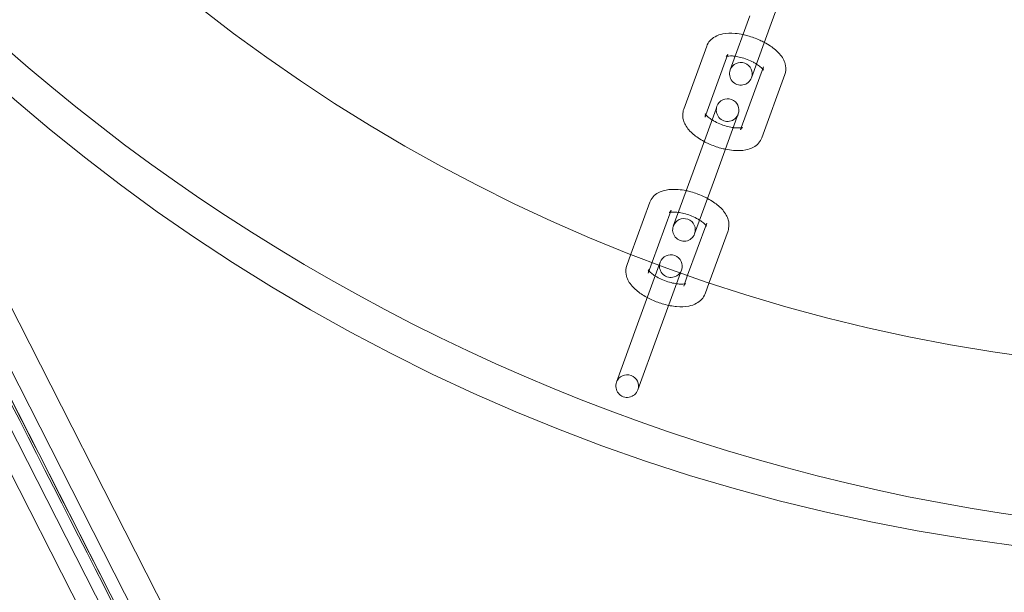
# Model space of a CAD drawing. Units: inches. Extents: x -24394 to -3173, y 1871 to 12964.
# Drawn here: x -13947 to -13816, y 3135 to 3210 of the extents above; entities that cross this region are included whole.
import ezdxf

# ---------------------------------------------------------------- set-up
doc = ezdxf.new("R2010")
doc.units = ezdxf.units.IN

# ---------------------------------------------------------------- blocks, each defined once
blk = doc.blocks.new('A$C8fd14e52')
at = {"color": 0, "linetype": 'Continuous', "lineweight": 0}
for p, q in [((-14004.37, 3283.55), (-13862.02, 3003.83)), ((-14013.32, 3279.1), (-13873.24, 3003.83)), ((-13869.36, 3002.08), (-14010.73, 3279.9)), ((-14003.22, 3269.17), (-13867.36, 3002.08)), ((-14000.89, 3268.41), (-13865.36, 3002.08)), ((-13844.23, 3218.19), (-13847.26, 3209.85)), ((-13850.08, 3210.87), (-13852.69, 3203.71)), ((-13849.87, 3202.68), (-13847.26, 3209.85)), ((-13858.84, 3198.51), (-13855.8, 3206.85)), ((-13855.91, 3197.78), (-13852.99, 3205.82)), ((-13848.29, 3204.11), (-13851.22, 3196.07)), ((-13845.47, 3203.09), (-13848.5, 3194.75)), ((-13854.56, 3198.56), (-13857.6, 3190.22)), ((-13854.44, 3198.92), (-13854.56, 3198.56)), ((-13856.02, 3197.48), (-13855.91, 3197.78)), ((-13851.75, 3197.54), (-13854.78, 3189.2)), ((-13851.75, 3197.54), (-13851.62, 3197.89)), ((-13851.22, 3196.07), (-13851.32, 3195.77)), ((-13857.6, 3190.22), (-13860.21, 3183.06)), ((-13857.39, 3182.03), (-13854.78, 3189.2)), ((-13865.82, 3179.34), (-13863.32, 3186.2)), ((-13863.02, 3178.27), (-13860.5, 3185.17)), ((-13855.8, 3183.46), (-13858.32, 3176.56)), ((-13852.98, 3182.44), (-13855.48, 3175.58)), ((-13866.36, 3177.86), (-13865.82, 3179.34)), ((-13862.08, 3177.91), (-13865.12, 3169.57)), ((-13863.54, 3176.83), (-13863.02, 3178.27)), ((-13861.95, 3178.26), (-13862.08, 3177.92)), ((-13859.26, 3176.89), (-13862.3, 3168.55)), ((-13859.26, 3176.89), (-13859.13, 3177.24)), ((-13858.32, 3176.56), (-13858.84, 3175.12)), ((-13855.48, 3175.58), (-13856.02, 3174.1)), ((-13865.12, 3169.57), (-13867.72, 3162.41)), ((-13864.9, 3161.38), (-13862.3, 3168.55))]:
    blk.add_line(p, q, dxfattribs=at)
for centre, radius, start, end in [((-13783.72, 3388.83), 250, 180, 0), ((-13783.72, 3388.83), 225, 180, 0), ((-13777.65, 3400.41), 258.33, 210.1934, 268.6771), ((-13851.28, 3203.2), 1.5, 160, 340), ((-13851.28, 3203.2), 1.5, 340, 160), ((-13853.03, 3198.4), 1.5, 340, 160), ((-13853.03, 3198.4), 1.5, 160, 340), ((-13858.8, 3182.55), 1.5, 340, 160), ((-13858.8, 3182.55), 1.5, 160, 340), ((-13860.54, 3177.75), 1.5, 340, 160), ((-13860.54, 3177.75), 1.5, 160, 340), ((-13866.31, 3161.89), 1.5, 340, 160), ((-13866.31, 3161.89), 1.5, 160, 340)]:
    blk.add_arc(centre, radius, start, end, dxfattribs=at)
at = {"color": 0, "linetype": 'Continuous', "lineweight": 0, "extrusion": (0, 0, -1)}
blk.add_ellipse((-13863.32, 3174.51), major_axis=(1.37, 3.76), ratio=0, start_param=-0.436332, end_param=-0.433493, dxfattribs=at)
at = {"color": 0, "linetype": 'Continuous', "lineweight": 0}
blk.add_ellipse((-13860.5, 3173.48), major_axis=(-1.37, -3.76), ratio=0, start_param=-2.7081, end_param=-2.70526, dxfattribs=at)
for points, knots in [([(-14008.96, 3279.83), (-13985.21, 3233.16), (-13961.46, 3186.49), (-13914.65, 3094.49), (-13891.58, 3049.16), (-13868.51, 3003.83)], [-325.346071, -325.346071, -325.346071, -325.346071, -162.673035, -162.673035, -4.669556, -4.669556, -4.669556, -4.669556]), ([(-13868.23, 3003.83), (-13890.92, 3048.43), (-13913.62, 3093.03), (-13960.06, 3184.3), (-13983.81, 3230.97), (-14007.95, 3278.4), (-14008.34, 3279.17), (-14008.73, 3279.94)], [-320.79959, -320.79959, -320.79959, -320.79959, -165.343794, -165.343794, -2.670759, -2.670759, 0, 0, 0, 0]), ([(-13855.8, 3206.85), (-13855.71, 3207.12), (-13855.55, 3207.37), (-13855.17, 3207.8), (-13854.94, 3207.98), (-13854.36, 3208.3), (-13854.01, 3208.41), (-13853.14, 3208.58), (-13852.61, 3208.59), (-13851.7, 3208.51), (-13851.35, 3208.46), (-13850.99, 3208.38)], [3.294217, 3.294217, 3.294217, 3.294217, 3.458667, 3.458667, 3.644676, 3.644676, 3.907668, 3.907668, 4.295744, 4.295744, 4.537488, 4.537488, 4.537488, 4.537488]), ([(-13850.99, 3208.38), (-13850.78, 3208.34), (-13850.57, 3208.29), (-13849.83, 3208.08), (-13849.3, 3207.89), (-13848.58, 3207.56), (-13848.37, 3207.46), (-13848.17, 3207.36)], [4.5374882, 4.5374882, 4.5374882, 4.5374882, 4.6790613, 4.6790613, 5.0412444, 5.0412444, 5.1925382, 5.1925382, 5.1925382, 5.1925382]), ([(-13848.17, 3207.36), (-13847.89, 3207.21), (-13847.62, 3207.04), (-13846.91, 3206.56), (-13846.51, 3206.22), (-13845.99, 3205.63), (-13845.83, 3205.41), (-13845.58, 3204.97), (-13845.49, 3204.76), (-13845.33, 3204.18), (-13845.3, 3203.78), (-13845.4, 3203.29), (-13845.43, 3203.19), (-13845.47, 3203.09)], [5.192538, 5.192538, 5.192538, 5.192538, 5.40319, 5.40319, 5.783929, 5.783929, 5.981653, 5.981653, 6.142443, 6.142443, 6.376275, 6.376275, 6.43581, 6.43581, 6.43581, 6.43581]), ([(-13852.99, 3205.82), (-13853.05, 3205.65), (-13853.18, 3205.53), (-13853.25, 3205.48), (-13853.25, 3205.49), (-13853.19, 3205.51), (-13853.15, 3205.52), (-13853.09, 3205.53)], [3.2942169, 3.2942169, 3.2942169, 3.2942169, 3.5906186, 3.5906186, 3.7671328, 3.7671328, 3.9064643, 3.9064643, 3.9064643, 3.9064643]), ([(-13853.09, 3205.53), (-13853.08, 3205.53), (-13853.06, 3205.54), (-13852.95, 3205.55), (-13852.82, 3205.56), (-13852.5, 3205.57), (-13852.3, 3205.55), (-13852.07, 3205.52), (-13852.05, 3205.52), (-13852.03, 3205.52)], [3.9064643, 3.9064643, 3.9064643, 3.9064643, 3.9430555, 3.9430555, 4.1439093, 4.1439093, 4.3757004, 4.3757004, 4.3938445, 4.3938445, 4.3938445, 4.3938445]), ([(-13852.03, 3205.52), (-13851.8, 3205.49), (-13851.56, 3205.44), (-13851.02, 3205.3), (-13850.73, 3205.21), (-13850.15, 3204.99), (-13849.87, 3204.86), (-13849.47, 3204.65), (-13849.34, 3204.57), (-13849.21, 3204.49)], [4.3938445, 4.3938445, 4.3938445, 4.3938445, 4.6331638, 4.6331638, 4.9057355, 4.9057355, 5.1822051, 5.1822051, 5.3361819, 5.3361819, 5.3361819, 5.3361819]), ([(-13849.21, 3204.49), (-13849.12, 3204.43), (-13849.03, 3204.38), (-13848.77, 3204.19), (-13848.63, 3204.07), (-13848.47, 3203.91), (-13848.43, 3203.86), (-13848.39, 3203.82)], [5.3361819, 5.3361819, 5.3361819, 5.3361819, 5.4511391, 5.4511391, 5.699393, 5.699393, 5.8235622, 5.8235622, 5.8235622, 5.8235622]), ([(-13848.39, 3203.82), (-13848.37, 3203.79), (-13848.35, 3203.76), (-13848.31, 3203.7), (-13848.3, 3203.68), (-13848.32, 3203.71), (-13848.33, 3203.76), (-13848.34, 3203.91), (-13848.32, 3204.02), (-13848.29, 3204.11)], [5.8235622, 5.8235622, 5.8235622, 5.8235622, 5.9143656, 5.9143656, 6.0959399, 6.0959399, 6.2679151, 6.2679151, 6.4358095, 6.4358095, 6.4358095, 6.4358095]), ([(-13856.14, 3194.24), (-13856.42, 3194.39), (-13856.68, 3194.55), (-13857.39, 3195.04), (-13857.8, 3195.38), (-13858.32, 3195.97), (-13858.48, 3196.19), (-13858.72, 3196.63), (-13858.82, 3196.84), (-13858.98, 3197.42), (-13859.01, 3197.82), (-13858.9, 3198.31), (-13858.88, 3198.41), (-13858.84, 3198.51)], [2.050946, 2.050946, 2.050946, 2.050946, 2.261598, 2.261598, 2.642336, 2.642336, 2.84006, 2.84006, 3.00085, 3.00085, 3.234683, 3.234683, 3.294217, 3.294217, 3.294217, 3.294217]), ([(-13856, 3197.91), (-13856, 3197.91), (-13856, 3197.9), (-13855.99, 3197.89), (-13855.98, 3197.84), (-13855.97, 3197.69), (-13855.99, 3197.58), (-13856.02, 3197.48)], [2.9120305, 2.9120305, 2.9120305, 2.9120305, 2.9543473, 2.9543473, 3.1263224, 3.1263224, 3.2942169, 3.2942169, 3.2942169, 3.2942169]), ([(-13855.1, 3197.1), (-13855.19, 3197.16), (-13855.28, 3197.22), (-13855.53, 3197.41), (-13855.68, 3197.53), (-13855.88, 3197.73), (-13855.94, 3197.81), (-13855.99, 3197.89), (-13856, 3197.91), (-13856, 3197.91)], [2.1945893, 2.1945893, 2.1945893, 2.1945893, 2.3095465, 2.3095465, 2.5578004, 2.5578004, 2.772773, 2.772773, 2.9120305, 2.9120305, 2.9120305, 2.9120305]), ([(-13852.28, 3196.08), (-13852.5, 3196.11), (-13852.75, 3196.16), (-13853.29, 3196.3), (-13853.58, 3196.39), (-13854.15, 3196.61), (-13854.44, 3196.74), (-13854.83, 3196.95), (-13854.97, 3197.03), (-13855.1, 3197.1)], [1.2522518, 1.2522518, 1.2522518, 1.2522518, 1.4915711, 1.4915711, 1.7641429, 1.7641429, 2.0406124, 2.0406124, 2.1945893, 2.1945893, 2.1945893, 2.1945893]), ([(-13851.07, 3196.11), (-13851.07, 3196.11), (-13851.08, 3196.11), (-13851.12, 3196.09), (-13851.18, 3196.07), (-13851.36, 3196.05), (-13851.49, 3196.03), (-13851.81, 3196.03), (-13852.01, 3196.04), (-13852.24, 3196.07), (-13852.26, 3196.08), (-13852.28, 3196.08)], [0.5348106, 0.5348106, 0.5348106, 0.5348106, 0.6255402, 0.6255402, 0.8014628, 0.8014628, 1.0023166, 1.0023166, 1.2341077, 1.2341077, 1.2522518, 1.2522518, 1.2522518, 1.2522518]), ([(-13851.32, 3195.77), (-13851.26, 3195.95), (-13851.13, 3196.07), (-13851.07, 3196.11), (-13851.07, 3196.11), (-13851.07, 3196.11)], [0.1526242, 0.1526242, 0.1526242, 0.1526242, 0.4490259, 0.4490259, 0.5348106, 0.5348106, 0.5348106, 0.5348106]), ([(-13848.5, 3194.75), (-13848.6, 3194.48), (-13848.75, 3194.23), (-13849.14, 3193.8), (-13849.37, 3193.62), (-13849.95, 3193.3), (-13850.29, 3193.19), (-13851.17, 3193.02), (-13851.7, 3193.01), (-13852.61, 3193.09), (-13852.96, 3193.14), (-13853.32, 3193.22)], [0.152624, 0.152624, 0.152624, 0.152624, 0.317075, 0.317075, 0.503084, 0.503084, 0.766075, 0.766075, 1.154151, 1.154151, 1.395896, 1.395896, 1.395896, 1.395896]), ([(-13853.32, 3193.22), (-13853.53, 3193.26), (-13853.74, 3193.31), (-13854.48, 3193.52), (-13855.01, 3193.71), (-13855.73, 3194.03), (-13855.94, 3194.14), (-13856.14, 3194.24)], [1.3958956, 1.3958956, 1.3958956, 1.3958956, 1.5374687, 1.5374687, 1.8996517, 1.8996517, 2.0509456, 2.0509456, 2.0509456, 2.0509456]), ([(-13863.32, 3186.2), (-13863.22, 3186.47), (-13863.07, 3186.72), (-13862.69, 3187.15), (-13862.45, 3187.33), (-13861.88, 3187.65), (-13861.53, 3187.76), (-13860.66, 3187.92), (-13860.12, 3187.94), (-13859.22, 3187.86), (-13858.86, 3187.81), (-13858.51, 3187.73)], [3.294217, 3.294217, 3.294217, 3.294217, 3.458667, 3.458667, 3.644676, 3.644676, 3.907668, 3.907668, 4.295744, 4.295744, 4.537488, 4.537488, 4.537488, 4.537488]), ([(-13858.51, 3187.73), (-13858.3, 3187.69), (-13858.09, 3187.64), (-13857.34, 3187.43), (-13856.81, 3187.24), (-13856.1, 3186.91), (-13855.89, 3186.81), (-13855.69, 3186.7)], [4.5374882, 4.5374882, 4.5374882, 4.5374882, 4.6790613, 4.6790613, 5.0412444, 5.0412444, 5.1925382, 5.1925382, 5.1925382, 5.1925382]), ([(-13855.69, 3186.7), (-13855.41, 3186.55), (-13855.14, 3186.39), (-13854.43, 3185.91), (-13854.02, 3185.57), (-13853.51, 3184.98), (-13853.35, 3184.76), (-13853.1, 3184.32), (-13853.01, 3184.11), (-13852.85, 3183.53), (-13852.81, 3183.13), (-13852.92, 3182.64), (-13852.95, 3182.53), (-13852.98, 3182.44)], [5.192538, 5.192538, 5.192538, 5.192538, 5.40319, 5.40319, 5.783929, 5.783929, 5.981653, 5.981653, 6.142443, 6.142443, 6.376275, 6.376275, 6.43581, 6.43581, 6.43581, 6.43581]), ([(-13860.5, 3185.17), (-13860.56, 3185), (-13860.69, 3184.88), (-13860.76, 3184.83), (-13860.76, 3184.84), (-13860.71, 3184.85), (-13860.67, 3184.87), (-13860.61, 3184.88)], [3.2942169, 3.2942169, 3.2942169, 3.2942169, 3.5906186, 3.5906186, 3.7671328, 3.7671328, 3.9064643, 3.9064643, 3.9064643, 3.9064643]), ([(-13860.61, 3184.88), (-13860.59, 3184.88), (-13860.58, 3184.88), (-13860.46, 3184.9), (-13860.34, 3184.91), (-13860.02, 3184.92), (-13859.82, 3184.9), (-13859.58, 3184.87), (-13859.57, 3184.87), (-13859.55, 3184.87)], [3.9064643, 3.9064643, 3.9064643, 3.9064643, 3.9430555, 3.9430555, 4.1439093, 4.1439093, 4.3757004, 4.3757004, 4.3938445, 4.3938445, 4.3938445, 4.3938445]), ([(-13859.55, 3184.87), (-13859.32, 3184.84), (-13859.08, 3184.79), (-13858.54, 3184.65), (-13858.24, 3184.56), (-13857.67, 3184.34), (-13857.39, 3184.21), (-13856.99, 3184), (-13856.85, 3183.92), (-13856.73, 3183.84)], [4.3938445, 4.3938445, 4.3938445, 4.3938445, 4.6331638, 4.6331638, 4.9057355, 4.9057355, 5.1822051, 5.1822051, 5.3361819, 5.3361819, 5.3361819, 5.3361819]), ([(-13856.73, 3183.84), (-13856.64, 3183.78), (-13856.55, 3183.72), (-13856.29, 3183.54), (-13856.15, 3183.42), (-13855.99, 3183.26), (-13855.94, 3183.21), (-13855.91, 3183.17)], [5.3361819, 5.3361819, 5.3361819, 5.3361819, 5.4511391, 5.4511391, 5.699393, 5.699393, 5.8235622, 5.8235622, 5.8235622, 5.8235622]), ([(-13855.91, 3183.17), (-13855.89, 3183.14), (-13855.87, 3183.11), (-13855.83, 3183.05), (-13855.82, 3183.03), (-13855.83, 3183.06), (-13855.85, 3183.11), (-13855.85, 3183.26), (-13855.84, 3183.37), (-13855.8, 3183.46)], [5.8235622, 5.8235622, 5.8235622, 5.8235622, 5.9143656, 5.9143656, 6.0959399, 6.0959399, 6.2679151, 6.2679151, 6.4358095, 6.4358095, 6.4358095, 6.4358095]), ([(-13856.02, 3174.1), (-13856.12, 3173.83), (-13856.27, 3173.58), (-13856.65, 3173.15), (-13856.89, 3172.97), (-13857.46, 3172.65), (-13857.81, 3172.54), (-13858.68, 3172.37), (-13859.22, 3172.36), (-13860.33, 3172.46), (-13860.9, 3172.56), (-13862, 3172.87), (-13862.53, 3173.06), (-13863.54, 3173.52), (-13864.02, 3173.78), (-13864.91, 3174.38), (-13865.32, 3174.73), (-13865.84, 3175.32), (-13866, 3175.54), (-13866.24, 3175.98), (-13866.33, 3176.19), (-13866.49, 3176.77), (-13866.53, 3177.16), (-13866.42, 3177.66), (-13866.39, 3177.76), (-13866.36, 3177.86)], [0.152624, 0.152624, 0.152624, 0.152624, 0.317075, 0.317075, 0.503084, 0.503084, 0.766075, 0.766075, 1.154151, 1.154151, 1.537469, 1.537469, 1.899652, 1.899652, 2.261598, 2.261598, 2.642336, 2.642336, 2.84006, 2.84006, 3.00085, 3.00085, 3.234683, 3.234683, 3.294217, 3.294217, 3.294217, 3.294217]), ([(-13858.84, 3175.12), (-13858.78, 3175.3), (-13858.65, 3175.42), (-13858.58, 3175.47), (-13858.58, 3175.46), (-13858.64, 3175.44), (-13858.7, 3175.42), (-13858.88, 3175.39), (-13859, 3175.38), (-13859.32, 3175.38), (-13859.52, 3175.39), (-13859.98, 3175.45), (-13860.25, 3175.5), (-13860.8, 3175.64), (-13861.1, 3175.74), (-13861.67, 3175.96), (-13861.95, 3176.09), (-13862.46, 3176.35), (-13862.68, 3176.49), (-13863.05, 3176.76), (-13863.19, 3176.88), (-13863.39, 3177.08), (-13863.45, 3177.16), (-13863.51, 3177.25), (-13863.52, 3177.27), (-13863.51, 3177.24), (-13863.49, 3177.19), (-13863.49, 3177.03), (-13863.5, 3176.93), (-13863.54, 3176.83)], [0.152624, 0.152624, 0.152624, 0.152624, 0.449026, 0.449026, 0.62554, 0.62554, 0.801463, 0.801463, 1.002317, 1.002317, 1.234108, 1.234108, 1.491571, 1.491571, 1.764143, 1.764143, 2.040612, 2.040612, 2.309546, 2.309546, 2.5578, 2.5578, 2.772773, 2.772773, 2.954347, 2.954347, 3.126322, 3.126322, 3.294217, 3.294217, 3.294217, 3.294217])]:
    blk.add_open_spline(points, degree=3, knots=knots, dxfattribs=at)

msp = doc.modelspace()

# ---------------------------------------------------------------- block references
msp.add_blockref('A$C8fd14e52', (0, 0))

doc.saveas('drawing.dxf')
